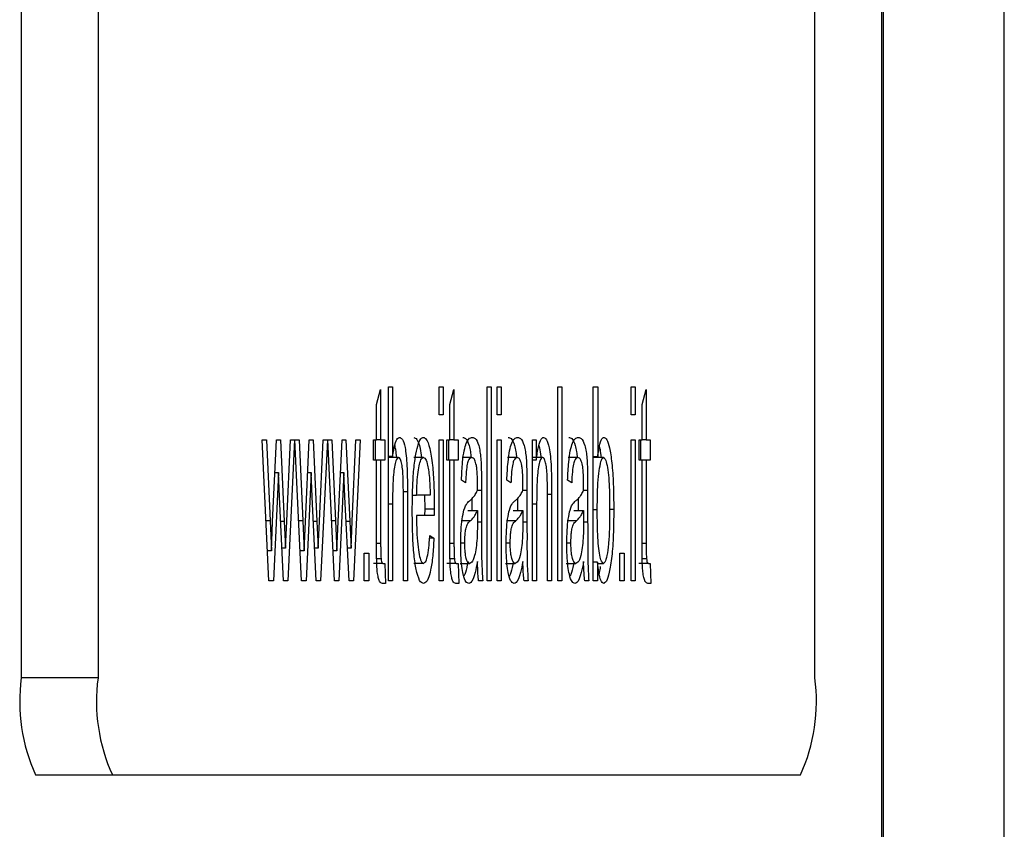
# Model space of a CAD drawing. Units: millimetres. Extents: x 30 to 228, y 9 to 134.
# Drawn here: x 83 to 83, y 30 to 30 of the extents above; entities that cross this region are included whole.
import ezdxf

# ---------------------------------------------------------------- set-up
doc = ezdxf.new("R2010")
doc.units = ezdxf.units.MM

msp = doc.modelspace()

# ---------------------------------------------------------------- linework, layer by layer
at = {"color": 7, "linetype": 'Continuous', "lineweight": 25}
for p, q in [((83.46061, 30.08012), (83.46061, 31.10869)), ((83.17102, 31.00155), (83.17102, 30.18726)), ((83.19363, 31.00155), (83.19363, 30.18726)), ((83.40478, 30.18726), (83.40478, 30.51441)), ((83.42504, 30.08012), (83.42504, 30.51441)), ((83.27568, 30.26778), (83.27688, 30.27224)), ((83.27688, 30.27224), (83.27688, 30.25739)), ((83.27919, 30.27298), (83.28039, 30.27298)), ((83.27919, 30.21584), (83.27919, 30.27298)), ((83.28039, 30.27298), (83.28039, 30.25255)), ((83.29411, 30.27298), (83.29531, 30.27298)), ((83.29411, 30.26481), (83.29411, 30.27298)), ((83.29531, 30.27298), (83.29531, 30.26481)), ((83.29729, 30.26778), (83.29849, 30.27224)), ((83.29849, 30.27224), (83.29849, 30.25739)), ((83.30826, 30.27298), (83.30946, 30.27298)), ((83.30826, 30.21584), (83.30826, 30.27298)), ((83.30946, 30.27298), (83.30946, 30.21584)), ((83.31122, 30.27298), (83.31242, 30.27298)), ((83.31122, 30.26481), (83.31122, 30.27298)), ((83.31242, 30.27298), (83.31242, 30.26481)), ((83.3291, 30.27298), (83.3303, 30.27298)), ((83.3291, 30.21584), (83.3291, 30.27298)), ((83.3303, 30.27298), (83.3303, 30.21584)), ((83.33952, 30.27298), (83.34083, 30.27298)), ((83.33952, 30.21584), (83.33952, 30.27298)), ((83.34083, 30.27298), (83.34083, 30.2524)), ((83.35071, 30.27298), (83.35191, 30.27298)), ((83.35071, 30.26481), (83.35071, 30.27298)), ((83.35191, 30.27298), (83.35191, 30.26481)), ((83.35389, 30.26778), (83.35509, 30.27224)), ((83.35509, 30.27224), (83.35509, 30.25739)), ((83.27568, 30.25739), (83.27568, 30.26778)), ((83.29729, 30.25739), (83.29729, 30.26778)), ((83.35389, 30.25739), (83.35389, 30.26778)), ((83.29531, 30.26481), (83.29411, 30.26481)), ((83.31242, 30.26481), (83.31122, 30.26481)), ((83.35191, 30.26481), (83.35071, 30.26481)), ((83.242, 30.25739), (83.24324, 30.25739)), ((83.24396, 30.21584), (83.242, 30.25739)), ((83.24324, 30.25739), (83.2443, 30.23359)), ((83.24507, 30.23324), (83.2462, 30.25739)), ((83.2462, 30.25739), (83.24735, 30.25739)), ((83.24735, 30.25739), (83.24848, 30.23339)), ((83.24922, 30.23347), (83.2503, 30.25739)), ((83.25155, 30.25739), (83.24955, 30.21584)), ((83.2503, 30.25739), (83.25155, 30.25739)), ((83.25165, 30.25739), (83.2529, 30.25739)), ((83.25361, 30.21584), (83.25165, 30.25739)), ((83.2529, 30.25739), (83.25395, 30.23359)), ((83.25472, 30.23324), (83.25586, 30.25739)), ((83.25586, 30.25739), (83.25701, 30.25739)), ((83.25701, 30.25739), (83.25813, 30.23339)), ((83.25887, 30.23347), (83.25995, 30.25739)), ((83.2612, 30.25739), (83.2592, 30.21584)), ((83.25995, 30.25739), (83.2612, 30.25739)), ((83.26131, 30.25739), (83.26255, 30.25739)), ((83.26326, 30.21584), (83.26131, 30.25739)), ((83.26255, 30.25739), (83.26361, 30.23359)), ((83.26437, 30.23324), (83.26551, 30.25739)), ((83.26551, 30.25739), (83.26666, 30.25739)), ((83.26666, 30.25739), (83.26778, 30.23339)), ((83.26853, 30.23347), (83.26961, 30.25739)), ((83.27085, 30.25739), (83.26886, 30.21584)), ((83.26961, 30.25739), (83.27085, 30.25739)), ((83.2748, 30.25739), (83.27568, 30.25739)), ((83.2748, 30.25146), (83.2748, 30.25739)), ((83.27526, 30.25739), (83.27526, 30.25146)), ((83.27688, 30.25739), (83.27568, 30.25739)), ((83.27688, 30.25739), (83.27809, 30.25739)), ((83.27809, 30.25739), (83.27809, 30.25146)), ((83.29411, 30.25739), (83.29531, 30.25739)), ((83.29411, 30.21584), (83.29411, 30.25739)), ((83.29531, 30.25739), (83.29531, 30.21584)), ((83.29641, 30.25739), (83.29729, 30.25739)), ((83.29641, 30.25146), (83.29641, 30.25739)), ((83.29687, 30.25739), (83.29687, 30.25146)), ((83.29849, 30.25739), (83.29729, 30.25739)), ((83.29849, 30.25739), (83.2997, 30.25739)), ((83.2997, 30.25739), (83.2997, 30.25146)), ((83.31122, 30.25739), (83.31242, 30.25739)), ((83.31122, 30.21584), (83.31122, 30.25739)), ((83.31242, 30.25739), (83.31242, 30.21584)), ((83.32164, 30.25739), (83.32273, 30.25739)), ((83.32164, 30.21584), (83.32164, 30.25739)), ((83.32273, 30.25739), (83.32273, 30.25146)), ((83.35071, 30.25739), (83.35191, 30.25739)), ((83.35071, 30.21584), (83.35071, 30.25739)), ((83.35191, 30.25739), (83.35191, 30.21584)), ((83.35301, 30.25739), (83.35389, 30.25739)), ((83.35301, 30.25146), (83.35301, 30.25739)), ((83.35347, 30.25739), (83.35347, 30.25146)), ((83.35509, 30.25739), (83.35389, 30.25739)), ((83.35509, 30.25739), (83.3563, 30.25739)), ((83.3563, 30.25739), (83.3563, 30.25146)), ((83.27568, 30.25146), (83.2748, 30.25146)), ((83.27568, 30.22772), (83.27568, 30.25146)), ((83.27688, 30.25146), (83.27568, 30.25146)), ((83.27809, 30.25146), (83.27688, 30.25146)), ((83.27688, 30.25146), (83.27688, 30.22685)), ((83.28039, 30.25255), (83.27919, 30.25255)), ((83.28216, 30.2522), (83.27934, 30.2522)), ((83.28951, 30.2522), (83.28668, 30.2522)), ((83.29729, 30.25146), (83.29641, 30.25146)), ((83.29729, 30.22772), (83.29729, 30.25146)), ((83.29849, 30.25146), (83.29729, 30.25146)), ((83.2997, 30.25146), (83.29849, 30.25146)), ((83.29849, 30.25146), (83.29849, 30.22685)), ((83.30373, 30.2522), (83.30091, 30.2522)), ((83.31712, 30.2522), (83.31429, 30.2522)), ((83.32273, 30.25146), (83.32164, 30.25146)), ((83.32463, 30.2522), (83.32181, 30.2522)), ((83.33499, 30.2522), (83.33217, 30.2522)), ((83.34083, 30.2524), (83.33952, 30.2524)), ((83.34252, 30.2522), (83.33969, 30.2522)), ((83.35389, 30.25146), (83.35301, 30.25146)), ((83.35389, 30.22772), (83.35389, 30.25146)), ((83.35509, 30.25146), (83.35389, 30.25146)), ((83.3563, 30.25146), (83.35509, 30.25146)), ((83.35509, 30.25146), (83.35509, 30.22685)), ((83.24677, 30.24775), (83.24529, 30.21584)), ((83.24575, 30.24775), (83.24677, 30.24775)), ((83.24706, 30.24067), (83.24677, 30.24775)), ((83.25643, 30.24775), (83.25495, 30.21584)), ((83.2554, 30.24775), (83.25643, 30.24775)), ((83.25671, 30.24067), (83.25643, 30.24775)), ((83.26608, 30.24775), (83.2646, 30.21584)), ((83.26506, 30.24775), (83.26608, 30.24775)), ((83.26637, 30.24067), (83.26608, 30.24775)), ((83.30189, 30.24478), (83.30069, 30.24552)), ((83.31528, 30.24478), (83.31407, 30.24552)), ((83.33316, 30.24478), (83.33195, 30.24552)), ((83.28358, 30.21584), (83.28358, 30.24212)), ((83.28478, 30.24205), (83.28358, 30.24205)), ((83.28478, 30.24205), (83.28478, 30.21584)), ((83.3054, 30.24255), (83.3054, 30.24424)), ((83.30661, 30.24252), (83.30661, 30.23317)), ((83.31879, 30.24255), (83.31879, 30.24424)), ((83.31999, 30.24252), (83.31999, 30.23317)), ((83.33667, 30.24255), (83.33667, 30.24424)), ((83.33787, 30.24252), (83.33787, 30.23317)), ((83.24828, 30.21584), (83.24706, 30.24067)), ((83.25793, 30.21584), (83.25671, 30.24067)), ((83.26758, 30.21584), (83.26637, 30.24067)), ((83.28627, 30.24107), (83.28749, 30.24107)), ((83.29147, 30.24107), (83.28749, 30.24107)), ((83.28979, 30.24107), (83.28986, 30.23696)), ((83.30378, 30.2401), (83.30378, 30.23661)), ((83.31717, 30.2401), (83.31717, 30.23661)), ((83.32603, 30.21584), (83.32603, 30.24109)), ((83.32723, 30.24128), (83.32723, 30.21584)), ((83.33505, 30.2401), (83.33505, 30.23661)), ((83.27919, 30.23853), (83.28039, 30.23853)), ((83.28039, 30.23853), (83.28039, 30.21584)), ((83.28986, 30.23696), (83.28985, 30.23513)), ((83.29269, 30.23696), (83.28986, 30.23696)), ((83.29269, 30.23696), (83.29268, 30.23513)), ((83.30258, 30.23661), (83.3054, 30.23661)), ((83.3054, 30.23661), (83.3054, 30.23414)), ((83.31596, 30.23661), (83.31879, 30.23661)), ((83.31879, 30.23661), (83.31879, 30.23414)), ((83.32284, 30.23852), (83.32284, 30.21584)), ((83.33384, 30.23661), (83.33667, 30.23661)), ((83.33667, 30.23661), (83.33667, 30.23414)), ((83.33952, 30.23692), (83.3407, 30.23692)), ((83.34555, 30.23693), (83.34434, 30.23693)), ((83.2443, 30.23359), (83.24469, 30.22474)), ((83.24469, 30.22474), (83.24507, 30.23324)), ((83.24848, 30.23339), (83.24886, 30.22548)), ((83.24886, 30.22548), (83.24922, 30.23347)), ((83.25395, 30.23359), (83.25434, 30.22474)), ((83.25434, 30.22474), (83.25472, 30.23324)), ((83.25813, 30.23339), (83.25851, 30.22548)), ((83.25851, 30.22548), (83.25887, 30.23347)), ((83.26361, 30.23359), (83.264, 30.22474)), ((83.264, 30.22474), (83.26437, 30.23324)), ((83.26778, 30.23339), (83.26816, 30.22548)), ((83.26816, 30.22548), (83.26853, 30.23347)), ((83.29268, 30.23513), (83.28741, 30.23513)), ((83.30058, 30.23365), (83.3034, 30.23365)), ((83.31396, 30.23365), (83.31678, 30.23365)), ((83.33184, 30.23365), (83.33466, 30.23365)), ((83.29257, 30.22845), (83.29131, 30.22845)), ((83.29136, 30.22919), (83.29257, 30.22845)), ((83.24469, 30.22474), (83.24354, 30.22474)), ((83.24886, 30.22548), (83.24781, 30.22548)), ((83.25434, 30.22474), (83.25319, 30.22474)), ((83.25851, 30.22548), (83.25746, 30.22548)), ((83.264, 30.22474), (83.26284, 30.22474)), ((83.26816, 30.22548), (83.26711, 30.22548)), ((83.30048, 30.22708), (83.30167, 30.22708)), ((83.31386, 30.22708), (83.31506, 30.22708)), ((83.33174, 30.22708), (83.33294, 30.22708)), ((83.27206, 30.224), (83.27337, 30.224)), ((83.27206, 30.21584), (83.27206, 30.224)), ((83.27337, 30.224), (83.27337, 30.21584)), ((83.27574, 30.22246), (83.27699, 30.22246)), ((83.29735, 30.22246), (83.2986, 30.22246)), ((83.34072, 30.22138), (83.33952, 30.22138)), ((83.34072, 30.22138), (83.34072, 30.21584)), ((83.34731, 30.224), (83.34862, 30.224)), ((83.34731, 30.21584), (83.34731, 30.224)), ((83.34862, 30.224), (83.34862, 30.21584)), ((83.35395, 30.22246), (83.3552, 30.22246)), ((83.27756, 30.22103), (83.27474, 30.22103)), ((83.27756, 30.22103), (83.27809, 30.22103)), ((83.27809, 30.22103), (83.27831, 30.21509)), ((83.28952, 30.22103), (83.28669, 30.22103)), ((83.29917, 30.22103), (83.29635, 30.22103)), ((83.29917, 30.22103), (83.2997, 30.22103)), ((83.2997, 30.22103), (83.29992, 30.21509)), ((83.30032, 30.22103), (83.30314, 30.22103)), ((83.3137, 30.22103), (83.31653, 30.22103)), ((83.33158, 30.22103), (83.33441, 30.22103)), ((83.34077, 30.22103), (83.34254, 30.22103)), ((83.35577, 30.22103), (83.35295, 30.22103)), ((83.35577, 30.22103), (83.3563, 30.22103)), ((83.3563, 30.22103), (83.35652, 30.21509)), ((83.24529, 30.21584), (83.24396, 30.21584)), ((83.24955, 30.21584), (83.24828, 30.21584)), ((83.25495, 30.21584), (83.25361, 30.21584)), ((83.2592, 30.21584), (83.25793, 30.21584)), ((83.2646, 30.21584), (83.26326, 30.21584)), ((83.26886, 30.21584), (83.26758, 30.21584)), ((83.27337, 30.21584), (83.27206, 30.21584)), ((83.28039, 30.21584), (83.27919, 30.21584)), ((83.28478, 30.21584), (83.28358, 30.21584)), ((83.29531, 30.21584), (83.29411, 30.21584)), ((83.30694, 30.21584), (83.30573, 30.21584)), ((83.30946, 30.21584), (83.30826, 30.21584)), ((83.31242, 30.21584), (83.31122, 30.21584)), ((83.32032, 30.21584), (83.31912, 30.21584)), ((83.32284, 30.21584), (83.32164, 30.21584)), ((83.32723, 30.21584), (83.32603, 30.21584)), ((83.3303, 30.21584), (83.3291, 30.21584)), ((83.3382, 30.21584), (83.33699, 30.21584)), ((83.34072, 30.21584), (83.33952, 30.21584)), ((83.34862, 30.21584), (83.34731, 30.21584)), ((83.35191, 30.21584), (83.35071, 30.21584)), ((83.27831, 30.21509), (83.27739, 30.21509)), ((83.29992, 30.21509), (83.299, 30.21509)), ((83.35652, 30.21509), (83.3556, 30.21509)), ((83.19363, 30.18726), (83.17102, 30.18726)), ((83.17524, 30.15869), (83.19785, 30.15869)), ((83.19785, 30.15869), (83.40056, 30.15869))]:
    msp.add_line(p, q, dxfattribs=at)
at = {"color": 8, "linetype": 'Continuous', "lineweight": 25}
for p, q in [((83.42441, 30.51441), (83.42441, 30.08012)), ((83.30661, 30.24252), (83.30539, 30.24252)), ((83.31999, 30.24252), (83.31877, 30.24252)), ((83.33787, 30.24252), (83.33665, 30.24252)), ((83.32723, 30.24128), (83.32602, 30.24128)), ((83.32164, 30.23852), (83.32284, 30.23852)), ((83.2443, 30.23359), (83.24312, 30.23359)), ((83.24848, 30.23339), (83.24742, 30.23339)), ((83.25395, 30.23359), (83.25277, 30.23359)), ((83.25813, 30.23339), (83.25707, 30.23339)), ((83.26361, 30.23359), (83.26243, 30.23359)), ((83.26778, 30.23339), (83.26672, 30.23339)), ((83.30661, 30.23317), (83.30538, 30.23317)), ((83.31999, 30.23317), (83.31876, 30.23317)), ((83.33787, 30.23317), (83.33664, 30.23317)), ((83.27688, 30.22685), (83.27568, 30.22685)), ((83.29849, 30.22685), (83.29729, 30.22685)), ((83.35509, 30.22685), (83.35389, 30.22685))]:
    msp.add_line(p, q, dxfattribs=at)
at = {"color": 7, "linetype": 'Continuous', "lineweight": 25}
for centre, radius, start, end in [((83.22251, 30.18028), 0.05196, 172.2695, 204.544), ((83.24513, 30.18028), 0.05197, 172.2754, 204.5414), ((83.3533, 30.18028), 0.05196, 335.456, 7.7305)]:
    msp.add_arc(centre, radius, start, end, dxfattribs=at)
for points, knots in [([(83.28039, 30.25255), (83.28061, 30.2538), (83.28105, 30.25632), (83.28178, 30.25794), (83.28225, 30.25808), (83.28244, 30.25814)], [0, 0, 0, 0, 0.376721, 0.755179, 1, 1, 1, 1]), ([(83.28244, 30.25814), (83.28272, 30.25804), (83.28329, 30.25784), (83.28399, 30.25584), (83.28444, 30.25287), (83.28471, 30.24869), (83.28477, 30.24496), (83.28478, 30.24238), (83.28478, 30.24205)], [0, 0, 0, 0, 0.22063, 0.444224, 0.573182, 0.701906, 0.9624, 1, 1, 1, 1]), ([(83.28621, 30.23627), (83.28622, 30.23818), (83.28625, 30.24202), (83.28652, 30.24763), (83.28705, 30.25243), (83.28782, 30.256), (83.28867, 30.2579), (83.28925, 30.25806), (83.2895, 30.25814)], [0, 0, 0, 0, 0.162629, 0.326308, 0.495307, 0.663791, 0.858416, 1, 1, 1, 1]), ([(83.28667, 30.25814), (83.28696, 30.25802), (83.2876, 30.25776), (83.28843, 30.25582), (83.28882, 30.25313), (83.28895, 30.2522)], [0, 0, 0, 0, 0.337494, 0.771085, 1, 1, 1, 1]), ([(83.2895, 30.25814), (83.28978, 30.25803), (83.29043, 30.2578), (83.29139, 30.25519), (83.29218, 30.25045), (83.29263, 30.24395), (83.29267, 30.2394), (83.29269, 30.23696)], [0, 0, 0, 0, 0.168608, 0.385234, 0.600522, 0.785959, 1, 1, 1, 1]), ([(83.30069, 30.24552), (83.30078, 30.24736), (83.30095, 30.2507), (83.30148, 30.25444), (83.30229, 30.25721), (83.30314, 30.25805), (83.30374, 30.25812), (83.3039, 30.25814)], [0, 0, 0, 0, 0.2106545, 0.3821132, 0.5530152, 0.8787224, 1, 1, 1, 1]), ([(83.30107, 30.25814), (83.30136, 30.25809), (83.302, 30.25799), (83.30277, 30.25651), (83.30331, 30.25427), (83.30347, 30.2528), (83.30353, 30.2522)], [0, 0, 0, 0, 0.312141, 0.7063, 0.879408, 1, 1, 1, 1]), ([(83.3039, 30.25814), (83.30418, 30.25809), (83.30482, 30.25799), (83.30561, 30.25654), (83.30614, 30.25418), (83.30641, 30.25203), (83.30659, 30.2481), (83.3066, 30.24488), (83.30661, 30.24252)], [0, 0, 0, 0, 0.202466, 0.458138, 0.570424, 0.660003, 0.749735, 1, 1, 1, 1]), ([(83.31407, 30.24552), (83.31416, 30.24736), (83.31433, 30.2507), (83.31486, 30.25444), (83.31568, 30.25721), (83.31652, 30.25805), (83.31712, 30.25812), (83.31728, 30.25814)], [0, 0, 0, 0, 0.210671, 0.382111, 0.553015, 0.878721, 1, 1, 1, 1]), ([(83.31446, 30.25814), (83.31474, 30.25809), (83.31538, 30.25799), (83.31616, 30.25651), (83.3167, 30.25427), (83.31685, 30.2528), (83.31692, 30.2522)], [0, 0, 0, 0, 0.312133, 0.706335, 0.879404, 1, 1, 1, 1]), ([(83.31728, 30.25814), (83.31756, 30.25809), (83.3182, 30.25799), (83.31899, 30.25654), (83.31953, 30.25418), (83.31979, 30.25203), (83.31997, 30.2481), (83.31998, 30.24488), (83.31999, 30.24252)], [0, 0, 0, 0, 0.202466, 0.458161, 0.57042, 0.660012, 0.749743, 1, 1, 1, 1]), ([(83.32273, 30.25146), (83.32293, 30.25289), (83.32332, 30.25575), (83.32411, 30.25784), (83.32465, 30.25804), (83.3249, 30.25814)], [0, 0, 0, 0, 0.346158, 0.694631, 1, 1, 1, 1]), ([(83.3249, 30.25814), (83.32518, 30.258), (83.32575, 30.25774), (83.32645, 30.25569), (83.32692, 30.25267), (83.32723, 30.24795), (83.32723, 30.24402), (83.32723, 30.24128)], [0, 0, 0, 0, 0.21533, 0.432306, 0.563824, 0.695448, 1, 1, 1, 1]), ([(83.33195, 30.24552), (83.33204, 30.24736), (83.33221, 30.2507), (83.33274, 30.25444), (83.33356, 30.25721), (83.3344, 30.25805), (83.335, 30.25812), (83.33516, 30.25814)], [0, 0, 0, 0, 0.210673, 0.382135, 0.553041, 0.87872, 1, 1, 1, 1]), ([(83.33234, 30.25814), (83.33262, 30.25809), (83.33326, 30.25799), (83.33403, 30.25651), (83.33458, 30.25427), (83.33473, 30.2528), (83.3348, 30.2522)], [0, 0, 0, 0, 0.312133, 0.706335, 0.879404, 1, 1, 1, 1]), ([(83.33516, 30.25814), (83.33544, 30.25809), (83.33608, 30.25799), (83.33687, 30.25654), (83.33741, 30.25418), (83.33767, 30.25203), (83.33785, 30.2481), (83.33786, 30.24488), (83.33787, 30.24252)], [0, 0, 0, 0, 0.202465, 0.458159, 0.570419, 0.660011, 0.749741, 1, 1, 1, 1]), ([(83.34083, 30.2524), (83.34104, 30.25376), (83.34145, 30.2565), (83.34215, 30.25799), (83.34256, 30.2581), (83.34269, 30.25814)], [0, 0, 0, 0, 0.406101, 0.815788, 1, 1, 1, 1]), ([(83.34269, 30.25814), (83.34297, 30.258), (83.34354, 30.25772), (83.34437, 30.25523), (83.34504, 30.25068), (83.34549, 30.24427), (83.34553, 30.23946), (83.34555, 30.23693)], [0, 0, 0, 0, 0.178079, 0.357311, 0.554973, 0.765523, 1, 1, 1, 1]), ([(83.28163, 30.2522), (83.28155, 30.25305), (83.2814, 30.2546), (83.28115, 30.25543), (83.28104, 30.2558)], [0, 0, 0, 0, 0.546856, 1, 1, 1, 1]), ([(83.32347, 30.25571), (83.32355, 30.2555), (83.32379, 30.25487), (83.32395, 30.25348), (83.32406, 30.25253)], [0, 0, 0, 0, 0.322183, 1, 1, 1, 1]), ([(83.3419, 30.2522), (83.34181, 30.25305), (83.34167, 30.25444), (83.34144, 30.25508), (83.34135, 30.25533)], [0, 0, 0, 0, 0.6122553, 1, 1, 1, 1]), ([(83.28216, 30.2522), (83.2819, 30.25202), (83.28147, 30.25173), (83.28096, 30.24967), (83.28061, 30.24702), (83.28042, 30.24317), (83.2804, 30.24019), (83.28039, 30.23853)], [0, 0, 0, 0, 0.254167, 0.425521, 0.568032, 0.758834, 1, 1, 1, 1]), ([(83.28358, 30.24212), (83.28356, 30.24366), (83.28355, 30.24604), (83.28334, 30.249), (83.28305, 30.25083), (83.28264, 30.25203), (83.28233, 30.25214), (83.28216, 30.2522)], [0, 0, 0, 0, 0.288647, 0.444979, 0.602158, 0.790298, 1, 1, 1, 1]), ([(83.28749, 30.24107), (83.28753, 30.24266), (83.2876, 30.24549), (83.288, 30.24873), (83.28848, 30.25093), (83.28901, 30.25206), (83.28936, 30.25216), (83.28951, 30.2522)], [0, 0, 0, 0, 0.245302, 0.436826, 0.627135, 0.851617, 1, 1, 1, 1]), ([(83.28951, 30.2522), (83.28965, 30.25216), (83.29003, 30.25206), (83.29056, 30.25089), (83.29087, 30.24921), (83.29099, 30.24858)], [0, 0, 0, 0, 0.262456, 0.725482, 1, 1, 1, 1]), ([(83.30373, 30.2522), (83.30345, 30.25213), (83.30302, 30.25203), (83.30248, 30.25079), (83.30213, 30.24865), (83.30197, 30.24643), (83.30191, 30.24506), (83.30189, 30.24478)], [0, 0, 0, 0, 0.361817, 0.542585, 0.726155, 0.944378, 1, 1, 1, 1]), ([(83.30509, 30.24986), (83.30493, 30.25047), (83.30465, 30.25159), (83.30418, 30.2521), (83.30388, 30.25217), (83.30373, 30.2522)], [0, 0, 0, 0, 0.378686, 0.685668, 1, 1, 1, 1]), ([(83.31712, 30.2522), (83.31683, 30.25213), (83.31641, 30.25203), (83.31586, 30.25079), (83.31551, 30.24865), (83.31536, 30.24643), (83.31529, 30.24506), (83.31528, 30.24478)], [0, 0, 0, 0, 0.361833, 0.54256, 0.726132, 0.94439, 1, 1, 1, 1]), ([(83.31847, 30.24986), (83.31832, 30.25047), (83.31803, 30.25159), (83.31756, 30.2521), (83.31726, 30.25217), (83.31712, 30.2522)], [0, 0, 0, 0, 0.3786043, 0.685583, 1, 1, 1, 1]), ([(83.32463, 30.2522), (83.32434, 30.25203), (83.32389, 30.25178), (83.32337, 30.2496), (83.32304, 30.24682), (83.32287, 30.24292), (83.32285, 30.24003), (83.32284, 30.23852)], [0, 0, 0, 0, 0.2776904, 0.4302119, 0.5835743, 0.7825028, 1, 1, 1, 1]), ([(83.32603, 30.24109), (83.32602, 30.24304), (83.32602, 30.24583), (83.32578, 30.24913), (83.32547, 30.25091), (83.32507, 30.25203), (83.32478, 30.25214), (83.32463, 30.2522)], [0, 0, 0, 0, 0.343404, 0.492985, 0.642494, 0.825833, 1, 1, 1, 1]), ([(83.33499, 30.2522), (83.33471, 30.25213), (83.33429, 30.25203), (83.33374, 30.25079), (83.33339, 30.24865), (83.33324, 30.24643), (83.33317, 30.24506), (83.33316, 30.24478)], [0, 0, 0, 0, 0.361833, 0.54256, 0.726132, 0.94439, 1, 1, 1, 1]), ([(83.33635, 30.24986), (83.3362, 30.25047), (83.33591, 30.25159), (83.33544, 30.2521), (83.33514, 30.25217), (83.33499, 30.2522)], [0, 0, 0, 0, 0.3785922, 0.6855834, 1, 1, 1, 1]), ([(83.3407, 30.23692), (83.34072, 30.23884), (83.34074, 30.24222), (83.34103, 30.24678), (83.34149, 30.24996), (83.34201, 30.25194), (83.34237, 30.25212), (83.34252, 30.2522)], [0, 0, 0, 0, 0.263047, 0.462588, 0.663007, 0.86591, 1, 1, 1, 1]), ([(83.34252, 30.2522), (83.34275, 30.25204), (83.34318, 30.25176), (83.34371, 30.2494), (83.34412, 30.24604), (83.34432, 30.24156), (83.34434, 30.2383), (83.34434, 30.2367)], [0, 0, 0, 0, 0.209849, 0.386259, 0.56235, 0.783917, 1, 1, 1, 1]), ([(83.29099, 30.24858), (83.29108, 30.24785), (83.29131, 30.2461), (83.29143, 30.24334), (83.29146, 30.24154), (83.29147, 30.24107)], [0, 0, 0, 0, 0.346004, 0.828288, 1, 1, 1, 1]), ([(83.3054, 30.24424), (83.3054, 30.24487), (83.30539, 30.24623), (83.30532, 30.24812), (83.30519, 30.24932), (83.30511, 30.24977), (83.30509, 30.24986)], [0, 0, 0, 0, 0.300717, 0.65797, 0.934725, 1, 1, 1, 1]), ([(83.31879, 30.24424), (83.31878, 30.24487), (83.31878, 30.24623), (83.3187, 30.24812), (83.31857, 30.24932), (83.31849, 30.24977), (83.31847, 30.24986)], [0, 0, 0, 0, 0.300725, 0.657974, 0.934725, 1, 1, 1, 1]), ([(83.33667, 30.24424), (83.33666, 30.24487), (83.33666, 30.24623), (83.33658, 30.24812), (83.33645, 30.24932), (83.33637, 30.24977), (83.33635, 30.24986)], [0, 0, 0, 0, 0.300694, 0.657917, 0.93473, 1, 1, 1, 1]), ([(83.30325, 30.23958), (83.30353, 30.23984), (83.30403, 30.2403), (83.30476, 30.24119), (83.30519, 30.2421), (83.3054, 30.24255)], [0, 0, 0, 0, 0.384185, 0.691111, 1, 1, 1, 1]), ([(83.31663, 30.23958), (83.31691, 30.23984), (83.31742, 30.2403), (83.31814, 30.24119), (83.31857, 30.2421), (83.31879, 30.24255)], [0, 0, 0, 0, 0.384161, 0.691122, 1, 1, 1, 1]), ([(83.33452, 30.23958), (83.33479, 30.23984), (83.3353, 30.2403), (83.33602, 30.24119), (83.33645, 30.2421), (83.33667, 30.24255)], [0, 0, 0, 0, 0.384212, 0.69112, 1, 1, 1, 1]), ([(83.30047, 30.22676), (83.30049, 30.22813), (83.30053, 30.23082), (83.3009, 30.23435), (83.30151, 30.23734), (83.30234, 30.23887), (83.30296, 30.23935), (83.30325, 30.23958)], [0, 0, 0, 0, 0.1618476, 0.318072, 0.4978102, 0.7611595, 1, 1, 1, 1]), ([(83.31385, 30.22676), (83.31387, 30.22813), (83.31391, 30.23083), (83.31428, 30.23435), (83.31489, 30.23734), (83.31572, 30.23887), (83.31634, 30.23935), (83.31663, 30.23958)], [0, 0, 0, 0, 0.1618495, 0.3180979, 0.4978393, 0.7611884, 1, 1, 1, 1]), ([(83.33173, 30.22676), (83.33175, 30.22813), (83.33179, 30.23083), (83.33216, 30.23435), (83.33277, 30.23734), (83.3336, 30.23887), (83.33422, 30.23935), (83.33452, 30.23958)], [0, 0, 0, 0, 0.161849, 0.318096, 0.497837, 0.761185, 1, 1, 1, 1]), ([(83.28951, 30.21509), (83.28923, 30.21518), (83.28855, 30.21538), (83.2876, 30.21772), (83.28682, 30.22209), (83.28632, 30.22804), (83.28622, 30.23304), (83.28621, 30.23593), (83.28621, 30.23627)], [0, 0, 0, 0, 0.164861, 0.395613, 0.572425, 0.750047, 0.97105, 1, 1, 1, 1]), ([(83.3034, 30.23365), (83.30368, 30.23392), (83.30416, 30.2344), (83.30483, 30.23533), (83.30521, 30.23618), (83.3054, 30.23661)], [0, 0, 0, 0, 0.4114962, 0.7048399, 1, 1, 1, 1]), ([(83.31678, 30.23365), (83.31706, 30.23392), (83.31754, 30.2344), (83.31821, 30.23533), (83.31859, 30.23618), (83.31879, 30.23661)], [0, 0, 0, 0, 0.411428, 0.70484, 1, 1, 1, 1]), ([(83.33466, 30.23365), (83.33494, 30.23392), (83.33542, 30.2344), (83.33609, 30.23533), (83.33647, 30.23618), (83.33667, 30.23661)], [0, 0, 0, 0, 0.4114962, 0.7048399, 1, 1, 1, 1]), ([(83.34254, 30.22103), (83.34228, 30.22122), (83.34184, 30.22154), (83.3413, 30.22388), (83.34095, 30.22685), (83.34072, 30.23132), (83.34071, 30.23475), (83.3407, 30.23692)], [0, 0, 0, 0, 0.22976, 0.391317, 0.553286, 0.717757, 1, 1, 1, 1]), ([(83.34434, 30.2367), (83.34433, 30.23478), (83.34431, 30.23133), (83.34404, 30.22658), (83.34357, 30.22322), (83.34304, 30.22128), (83.34268, 30.2211), (83.34254, 30.22103)], [0, 0, 0, 0, 0.2590848, 0.4656403, 0.6736374, 0.8713846, 1, 1, 1, 1]), ([(83.34555, 30.23693), (83.34554, 30.23502), (83.34551, 30.23073), (83.34518, 30.22435), (83.34449, 30.21925), (83.34361, 30.21573), (83.34295, 30.21531), (83.34261, 30.21509)], [0, 0, 0, 0, 0.173424, 0.388742, 0.598028, 0.790621, 1, 1, 1, 1]), ([(83.28741, 30.23513), (83.28745, 30.23321), (83.28752, 30.22988), (83.28787, 30.22564), (83.28836, 30.22288), (83.28893, 30.22126), (83.28933, 30.2211), (83.28952, 30.22103)], [0, 0, 0, 0, 0.2581016, 0.4480429, 0.6387265, 0.8321118, 1, 1, 1, 1]), ([(83.30167, 30.22708), (83.30168, 30.2277), (83.3017, 30.22892), (83.30187, 30.23058), (83.30216, 30.23203), (83.30269, 30.23309), (83.30312, 30.23343), (83.3034, 30.23365)], [0, 0, 0, 0, 0.125301, 0.247176, 0.395889, 0.609597, 1, 1, 1, 1]), ([(83.3054, 30.23414), (83.30539, 30.23218), (83.30537, 30.22913), (83.30503, 30.22536), (83.3045, 30.22279), (83.30384, 30.22125), (83.30335, 30.22109), (83.30314, 30.22103)], [0, 0, 0, 0, 0.252721, 0.393571, 0.56466, 0.82091, 1, 1, 1, 1]), ([(83.30661, 30.23317), (83.30661, 30.23127), (83.30662, 30.22743), (83.3066, 30.22147), (83.30683, 30.21774), (83.30694, 30.21584)], [0, 0, 0, 0, 0.323899, 0.654638, 1, 1, 1, 1]), ([(83.31506, 30.22708), (83.31507, 30.2277), (83.31509, 30.22892), (83.31525, 30.23058), (83.31554, 30.23203), (83.31607, 30.23309), (83.3165, 30.23343), (83.31678, 30.23365)], [0, 0, 0, 0, 0.125299, 0.247136, 0.395891, 0.60954, 1, 1, 1, 1]), ([(83.31879, 30.23414), (83.31877, 30.23218), (83.31875, 30.22913), (83.31841, 30.22536), (83.31788, 30.22279), (83.31722, 30.22125), (83.31673, 30.22109), (83.31653, 30.22103)], [0, 0, 0, 0, 0.252734, 0.393568, 0.564691, 0.820942, 1, 1, 1, 1]), ([(83.31999, 30.23317), (83.32, 30.23127), (83.32, 30.22743), (83.31999, 30.22147), (83.32021, 30.21774), (83.32032, 30.21584)], [0, 0, 0, 0, 0.323901, 0.654638, 1, 1, 1, 1]), ([(83.33294, 30.22708), (83.33295, 30.2277), (83.33297, 30.22892), (83.33313, 30.23058), (83.33342, 30.23203), (83.33395, 30.23309), (83.33438, 30.23343), (83.33466, 30.23365)], [0, 0, 0, 0, 0.125299, 0.247136, 0.395891, 0.60954, 1, 1, 1, 1]), ([(83.33667, 30.23414), (83.33665, 30.23218), (83.33663, 30.22913), (83.33629, 30.22536), (83.33576, 30.22279), (83.3351, 30.22125), (83.33461, 30.22109), (83.33441, 30.22103)], [0, 0, 0, 0, 0.252734, 0.393568, 0.564691, 0.820942, 1, 1, 1, 1]), ([(83.33787, 30.23317), (83.33788, 30.23127), (83.33788, 30.22743), (83.33787, 30.22147), (83.33809, 30.21774), (83.3382, 30.21584)], [0, 0, 0, 0, 0.3239, 0.654639, 1, 1, 1, 1]), ([(83.27739, 30.21509), (83.27711, 30.21517), (83.27669, 30.21528), (83.27619, 30.21674), (83.2759, 30.21831), (83.27568, 30.22166), (83.27568, 30.22487), (83.27568, 30.22733), (83.27568, 30.22772)], [0, 0, 0, 0, 0.282454, 0.410378, 0.539358, 0.636615, 0.942225, 1, 1, 1, 1]), ([(83.29257, 30.22845), (83.29247, 30.22665), (83.29226, 30.22302), (83.29165, 30.2189), (83.29072, 30.21567), (83.28998, 30.21532), (83.28951, 30.21509)], [0, 0, 0, 0, 0.216977, 0.43611, 0.643644, 1, 1, 1, 1]), ([(83.28952, 30.22103), (83.28981, 30.22119), (83.29029, 30.22147), (83.29088, 30.22401), (83.29119, 30.22669), (83.29132, 30.22854), (83.29136, 30.22919)], [0, 0, 0, 0, 0.364135, 0.613769, 0.862942, 1, 1, 1, 1]), ([(83.299, 30.21509), (83.29872, 30.21517), (83.2983, 30.21528), (83.2978, 30.21674), (83.29751, 30.21831), (83.29729, 30.22166), (83.29729, 30.22487), (83.29729, 30.22733), (83.29729, 30.22772)], [0, 0, 0, 0, 0.2824584, 0.4103854, 0.5393366, 0.6366136, 0.942224, 1, 1, 1, 1]), ([(83.3556, 30.21509), (83.35532, 30.21517), (83.3549, 30.21528), (83.3544, 30.21674), (83.35411, 30.21831), (83.35389, 30.22166), (83.35389, 30.22487), (83.35389, 30.22733), (83.35389, 30.22772)], [0, 0, 0, 0, 0.282459, 0.410378, 0.539358, 0.636615, 0.942225, 1, 1, 1, 1]), ([(83.27688, 30.22685), (83.27689, 30.22638), (83.27689, 30.2254), (83.2769, 30.22389), (83.27696, 30.22294), (83.27699, 30.22246)], [0, 0, 0, 0, 0.318116, 0.652439, 1, 1, 1, 1]), ([(83.29849, 30.22685), (83.29849, 30.22638), (83.2985, 30.2254), (83.29851, 30.22389), (83.29857, 30.22294), (83.2986, 30.22246)], [0, 0, 0, 0, 0.318116, 0.652439, 1, 1, 1, 1]), ([(83.30285, 30.21509), (83.30256, 30.21518), (83.302, 30.21536), (83.30128, 30.21721), (83.30078, 30.22005), (83.30051, 30.22326), (83.30048, 30.22563), (83.30047, 30.22676)], [0, 0, 0, 0, 0.25803, 0.518515, 0.682793, 0.848442, 1, 1, 1, 1]), ([(83.30314, 30.22103), (83.30286, 30.22113), (83.30243, 30.22129), (83.30196, 30.22297), (83.30176, 30.22454), (83.30168, 30.22588), (83.30168, 30.22675), (83.30167, 30.22708)], [0, 0, 0, 0, 0.446298, 0.673589, 0.797831, 0.922344, 1, 1, 1, 1]), ([(83.31623, 30.21509), (83.31595, 30.21518), (83.31538, 30.21536), (83.31466, 30.21721), (83.31416, 30.22005), (83.31389, 30.22326), (83.31386, 30.22563), (83.31385, 30.22676)], [0, 0, 0, 0, 0.258056, 0.518541, 0.682811, 0.848441, 1, 1, 1, 1]), ([(83.31653, 30.22103), (83.31624, 30.22113), (83.31581, 30.22129), (83.31535, 30.22297), (83.31515, 30.22454), (83.31507, 30.22588), (83.31506, 30.22675), (83.31506, 30.22708)], [0, 0, 0, 0, 0.446359, 0.673636, 0.797838, 0.922347, 1, 1, 1, 1]), ([(83.33411, 30.21509), (83.33383, 30.21518), (83.33326, 30.21536), (83.33254, 30.21721), (83.33204, 30.22005), (83.33177, 30.22326), (83.33174, 30.22563), (83.33173, 30.22676)], [0, 0, 0, 0, 0.258059, 0.518546, 0.682789, 0.848439, 1, 1, 1, 1]), ([(83.33441, 30.22103), (83.33412, 30.22113), (83.33369, 30.22129), (83.33323, 30.22297), (83.33303, 30.22454), (83.33295, 30.22588), (83.33294, 30.22675), (83.33294, 30.22708)], [0, 0, 0, 0, 0.446359, 0.673636, 0.797838, 0.922347, 1, 1, 1, 1]), ([(83.35509, 30.22685), (83.3551, 30.22638), (83.3551, 30.2254), (83.35511, 30.22389), (83.35517, 30.22294), (83.3552, 30.22246)], [0, 0, 0, 0, 0.3181142, 0.6524321, 1, 1, 1, 1]), ([(83.27699, 30.22246), (83.27703, 30.22214), (83.27713, 30.22146), (83.27735, 30.2211), (83.27749, 30.22105), (83.27756, 30.22103)], [0, 0, 0, 0, 0.3034742, 0.6634922, 1, 1, 1, 1]), ([(83.2986, 30.22246), (83.29864, 30.22214), (83.29874, 30.22146), (83.29896, 30.2211), (83.2991, 30.22105), (83.29917, 30.22103)], [0, 0, 0, 0, 0.3034742, 0.6634922, 1, 1, 1, 1]), ([(83.30258, 30.22156), (83.30235, 30.22036), (83.302, 30.21845), (83.30157, 30.21759), (83.30141, 30.21727)], [0, 0, 0, 0, 0.631311, 1, 1, 1, 1]), ([(83.3054, 30.22156), (83.30518, 30.22044), (83.30459, 30.21754), (83.30369, 30.21535), (83.30305, 30.21515), (83.30285, 30.21509)], [0, 0, 0, 0, 0.304979, 0.786189, 1, 1, 1, 1]), ([(83.30573, 30.21584), (83.30567, 30.21652), (83.30556, 30.21773), (83.30546, 30.21969), (83.30542, 30.22094), (83.3054, 30.22156)], [0, 0, 0, 0, 0.386502, 0.690627, 1, 1, 1, 1]), ([(83.31596, 30.22156), (83.31574, 30.22036), (83.31538, 30.21845), (83.31495, 30.21759), (83.31479, 30.21727)], [0, 0, 0, 0, 0.6313481, 1, 1, 1, 1]), ([(83.31879, 30.22156), (83.31856, 30.22044), (83.31797, 30.21754), (83.31707, 30.21535), (83.31643, 30.21515), (83.31623, 30.21509)], [0, 0, 0, 0, 0.305016, 0.786233, 1, 1, 1, 1]), ([(83.31912, 30.21584), (83.31905, 30.21652), (83.31894, 30.21773), (83.31884, 30.21969), (83.3188, 30.22094), (83.31879, 30.22156)], [0, 0, 0, 0, 0.386549, 0.690665, 1, 1, 1, 1]), ([(83.33384, 30.22156), (83.33362, 30.22036), (83.33326, 30.21845), (83.33283, 30.21759), (83.33267, 30.21727)], [0, 0, 0, 0, 0.631264, 1, 1, 1, 1]), ([(83.33667, 30.22156), (83.33644, 30.22044), (83.33585, 30.21754), (83.33495, 30.21535), (83.33431, 30.21515), (83.33411, 30.21509)], [0, 0, 0, 0, 0.304978, 0.786234, 1, 1, 1, 1]), ([(83.33699, 30.21584), (83.33693, 30.21652), (83.33682, 30.21773), (83.33672, 30.21969), (83.33668, 30.22094), (83.33667, 30.22156)], [0, 0, 0, 0, 0.386549, 0.690665, 1, 1, 1, 1]), ([(83.34261, 30.21509), (83.34232, 30.21526), (83.34179, 30.21556), (83.34114, 30.21806), (83.34086, 30.22034), (83.34072, 30.22138)], [0, 0, 0, 0, 0.391906, 0.721919, 1, 1, 1, 1]), ([(83.3552, 30.22246), (83.35524, 30.22214), (83.35534, 30.22146), (83.35556, 30.2211), (83.3557, 30.22105), (83.35577, 30.22103)], [0, 0, 0, 0, 0.303459, 0.663485, 1, 1, 1, 1]), ([(83.34127, 30.21794), (83.34131, 30.21806), (83.34147, 30.21853), (83.34159, 30.21944), (83.34168, 30.22011)], [0, 0, 0, 0, 0.271769, 1, 1, 1, 1])]:
    msp.add_open_spline(points, degree=3, knots=knots, dxfattribs=at)

doc.saveas('drawing.dxf')
